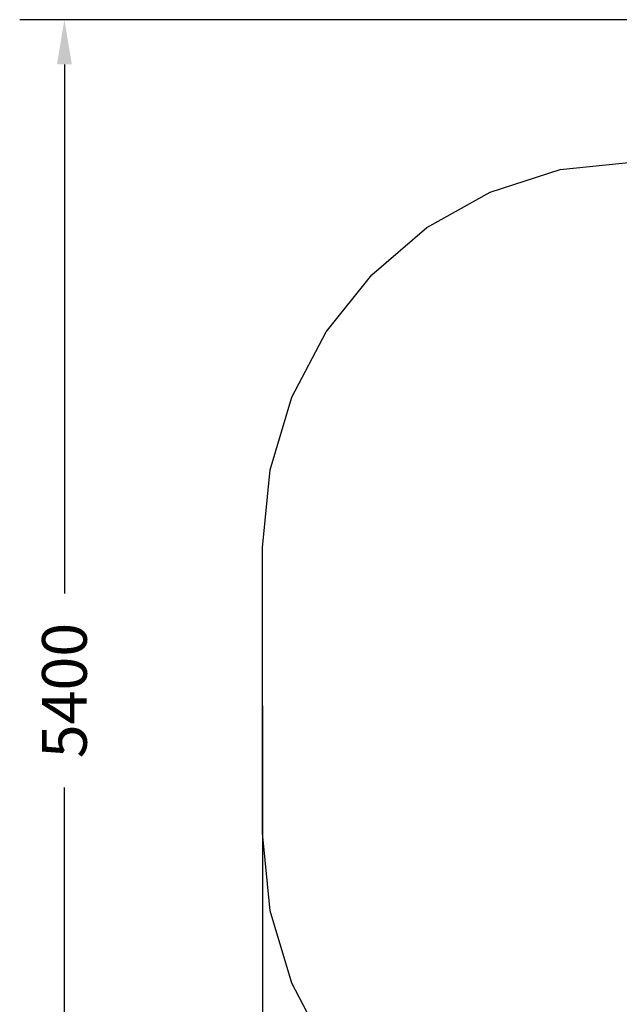
# Model space of a CAD drawing. Extents: x 93 to 6480, y -480 to 6022.
# Drawn here: x 93 to 2506, y 2059 to 6022 of the extents above; entities that cross this region are included whole.
import ezdxf

# ---------------------------------------------------------------- set-up
doc = ezdxf.new("R2010")
doc.units = 0
doc.header["$MEASUREMENT"] = 0
doc.layers.get('0').update_dxf_attribs({"linetype": 'CONTINUOUS'})
doc.layers.get('Defpoints').update_dxf_attribs({"linetype": 'CONTINUOUS'})
doc.layers.add('LAYER_1', color=7, linetype='CONTINUOUS')
doc.dimstyles.get("Standard").update_dxf_attribs({"dimscale": 1000, "dimtxt": 0.18, "dimasz": 0.18, "dimexe": 0.18, "dimexo": 0.0625, "dimgap": 0.09, "dimtad": 0, "dimdec": 0, "dimzin": 0, "dimdsep": 46, "dimtxsty": 'Standard', "dimcen": 0.09, "dimadec": 0, "dimazin": 0, "dimtfac": 1, "dimtdec": 0, "dimtofl": 0, "dimtmove": 2, "dimatfit": 3, "dimfxl": 1, "dimtolj": 1, "dimtzin": 0, "dimarcsym": 0})

# ---------------------------------------------------------------- blocks, each defined once
blk = doc.blocks.new('*D2')
at = {"color": 0, "lineweight": -2, "transparency": 16777216}
for p, q in [((1070.4, 3260.6), (1070.4, -480.4)), ((6480.3, 3260.6), (6480.3, -480.4)), ((1250.4, -300.4), (3400.3, -300.4)), ((6300.3, -300.4), (4150.3, -300.4))]:
    blk.add_line(p, q, dxfattribs=at)
at = {"color": 0, "transparency": 16777216}
for points in [[(1250.4, -270.4), (1250.4, -330.4), (1070.4, -300.4)], [(6300.3, -270.4), (6300.3, -330.4), (6480.3, -300.4)]]:
    blk.add_solid(points, dxfattribs=at)
at = {"layer": 'Defpoints', "color": 0, "transparency": 16777216}
for p in [(1070.4, 3323.1), (6480.3, 3323.1), (6480.3, -300.4)]:
    blk.add_point(p, dxfattribs=at)
at = {"color": 0, "transparency": 16777216, "insert": (3775.3, -300.4), "char_height": 180, "attachment_point": 5}
blk.add_mtext('\\A1;5410', dxfattribs=at)
blk = doc.blocks.new('*D3')
at = {"color": 0, "lineweight": -2, "transparency": 16777216}
for p, q in [((4070.8, 6022), (92.8, 6022)), ((272.8, 5842), (272.8, 3712.1)), ((272.8, 802.1), (272.8, 2932.1)), ((4070.8, 622.1), (92.8, 622.1))]:
    blk.add_line(p, q, dxfattribs=at)
at = {"color": 0, "transparency": 16777216}
for points in [[(242.8, 5842), (302.8, 5842), (272.8, 6022)], [(242.8, 802.1), (302.8, 802.1), (272.8, 622.1)]]:
    blk.add_solid(points, dxfattribs=at)
at = {"layer": 'Defpoints', "color": 0, "transparency": 16777216}
for p in [(272.8, 6022), (4133.3, 6022), (4133.3, 622.1)]:
    blk.add_point(p, dxfattribs=at)
at = {"color": 0, "transparency": 16777216, "insert": (272.8, 3322.1), "char_height": 180, "attachment_point": 5, "rotation": 90}
blk.add_mtext('\\A1;5400', dxfattribs=at)

msp = doc.modelspace()

# ---------------------------------------------------------------- linework, layer by layer
at = {"layer": 'LAYER_1', "color": 253}
msp.add_lwpolyline([(1326.5, 1880.1), (1188.2, 2143.8), (1100.8, 2435.2), (1070.3, 2748.1), (1070.4, 2751.3), (1070.4, 3895), (1070.3, 3898.1), (1100.8, 4211), (1188.2, 4502.4), (1326.5, 4766.1), (1509.7, 4995.8), (1731.7, 5185.4), (1986.5, 5328.5), (2268, 5419), (2570.3, 5450.5)], dxfattribs=at)

# ---------------------------------------------------------------- dimensions: what is measured, and where the dimension line sits
at = {"color": 253}
dim = msp.add_linear_dim(base=(272.8, 6022), p1=(4133.3, 622.1), p2=(4133.3, 6022), angle=90, dimstyle='Standard', dxfattribs=at)
dim.commit()
dim.dimension.update_dxf_attribs({"geometry": '*D3', "text_midpoint": (272.8, 3322.1)})
dim = msp.add_linear_dim(base=(6480.3, -300.4), p1=(1070.4, 3323.1), p2=(6480.3, 3323.1), dimstyle='Standard', dxfattribs=at)
dim.commit()
dim.dimension.update_dxf_attribs({"geometry": '*D2', "text_midpoint": (3775.3, -300.4)})

doc.saveas('drawing.dxf')
